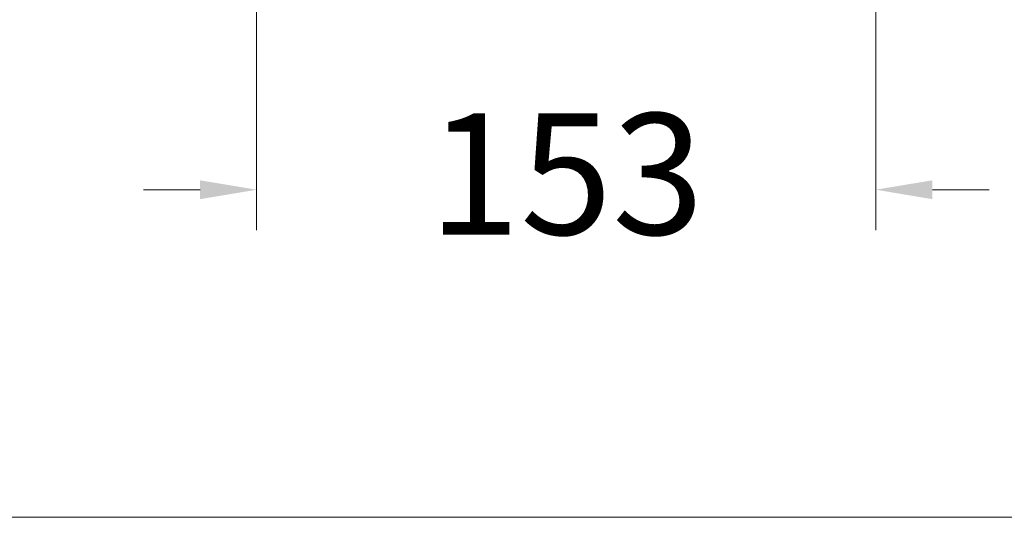
# Model space of a CAD drawing. Units: millimetres. Extents: x 2338.3 to 2408.4, y 1591.7 to 1665.
# Drawn here: x 2357.3 to 2369.5, y 1591.7 to 1597.8 of the extents above; entities that cross this region are included whole.
import ezdxf

# ---------------------------------------------------------------- set-up
doc = ezdxf.new("R2010")
doc.units = ezdxf.units.MM
doc.layers.add('cotas', color=253, linetype='Continuous', lineweight=5)
doc.styles.add('ARIAL', font='arial.ttf')
doc.dimstyles.new('RS (E1.20)', dxfattribs={"dimtxt": 1.5, "dimasz": 0.7, "dimexe": 0.5, "dimexo": 1, "dimgap": 1, "dimtad": 0, "dimtih": 1, "dimtoh": 1, "dimdec": 0, "dimlfac": 20, "dimtxsty": 'ARIAL', "dimcen": 0, "dimclrd": 256, "dimclre": 256, "dimclrt": 256, "dimadec": 0, "dimazin": 0, "dimtfac": 1, "dimtdec": 0, "dimtofl": 0, "dimtmove": 0, "dimatfit": 3, "dimfxl": 1, "dimlwd": -1, "dimlwe": -1, "dimarcsym": 0})

# ---------------------------------------------------------------- blocks, each defined once
blk = doc.blocks.new('*D10')
at = {"layer": 'cotas', "transparency": 16777216}
for p, q in [((2360.248, 1601.239), (2360.248, 1595.247)), ((2367.898, 1601.239), (2367.898, 1595.247)), ((2359.548, 1595.747), (2358.848, 1595.747)), ((2368.598, 1595.747), (2369.298, 1595.747))]:
    blk.add_line(p, q, dxfattribs=at)
for points in [[(2359.548, 1595.863), (2359.548, 1595.63), (2360.248, 1595.747)], [(2368.598, 1595.863), (2368.598, 1595.63), (2367.898, 1595.747)]]:
    blk.add_solid(points, dxfattribs=at)
at = {"layer": 'Defpoints', "color": 0, "transparency": 16777216}
for p in [(2360.248, 1602.239), (2367.898, 1602.239), (2367.898, 1595.747)]:
    blk.add_point(p, dxfattribs=at)
at = {"layer": 'cotas', "transparency": 16777216, "insert": (2364.073, 1595.747), "char_height": 1.5, "attachment_point": 5, "style": 'ARIAL'}
blk.add_mtext('153', dxfattribs=at)

msp = doc.modelspace()

# ---------------------------------------------------------------- linework, layer by layer
at = {"layer": 'cotas', "color": 3}
msp.add_line((2338.433, 1591.696), (2408.433, 1591.696), dxfattribs=at)

# ---------------------------------------------------------------- dimensions: what is measured, and where the dimension line sits
at = {"layer": 'cotas'}
dim = msp.add_linear_dim(base=(2367.898, 1595.747), p1=(2360.248, 1602.239), p2=(2367.898, 1602.239), dimstyle='RS (E1.20)', dxfattribs=at)
dim.commit()
dim.dimension.update_dxf_attribs({"geometry": '*D10', "text_midpoint": (2364.073, 1595.747)})

doc.saveas('drawing.dxf')
